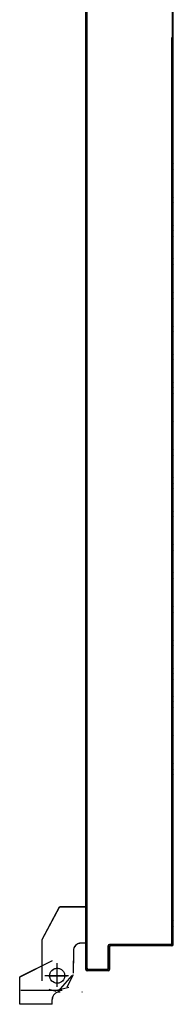
# Model space of a CAD drawing. Units: millimetres. Extents: x -7449 to -7320, y -13376 to -13282.
# Drawn here: x -7431 to -7431, y -13344 to -13344 of the extents above; entities that cross this region are included whole.
import ezdxf

# ---------------------------------------------------------------- set-up
doc = ezdxf.new("R2010")
doc.units = ezdxf.units.MM
doc.header["$LTSCALE"] = 2
doc.linetypes.add('LINEA-PUNTO', pattern=[1, 0.5, -0.25, 0, -0.25])
doc.linetypes.add('TRATTEGGIATA', pattern=[0.2, 0.1, -0.1])
for name, color, linetype in [('BLOCCO_TITOLO', 7, 'Continuous'), ('LAYER01', 7, 'Continuous'), ('PORTA', 1, 'Continuous')]:
    doc.layers.add(name, color=color, linetype=linetype)

msp = doc.modelspace()

# ---------------------------------------------------------------- linework, layer by layer
at = {"layer": 'BLOCCO_TITOLO', "color": 7, "linetype": 'TRATTEGGIATA'}
for p, q in [((-7430.69781, -13344.27087), (-7430.68381, -13344.24487)), ((-7430.66292, -13344.24487), (-7430.68381, -13344.24487)), ((-7430.66292, -13344.27387), (-7430.66292, -13344.24487)), ((-7430.66292, -13344.27387), (-7430.66681, -13344.27387)), ((-7430.67281, -13344.27987), (-7430.67281, -13344.28987)), ((-7430.67281, -13344.29787), (-7430.67281, -13344.28787)), ((-7430.68576, -13344.30685), (-7430.68576, -13344.29185)), ((-7430.67676, -13344.29985), (-7430.69576, -13344.29985)), ((-7430.68176, -13344.31185), (-7430.71476, -13344.31185)), ((-7430.68663, -13344.31258), (-7430.69218, -13344.3108)), ((-7430.68729, -13344.31183), (-7430.67647, -13344.30901))]:
    msp.add_line(p, q, dxfattribs=at)
msp.add_circle((-7430.68576, -13344.29985), 0.006, dxfattribs=at)
msp.add_arc((-7430.66681, -13344.27987), 0.006, 90, 180, dxfattribs=at)
at = {"layer": 'LAYER01', "color": 7, "linetype": 'Continuous'}
for p, q in [((-7430.69782, -13344.27085), (-7430.68382, -13344.24485)), ((-7430.6838, -13344.24486), (-7430.68371, -13344.24491)), ((-7430.66289, -13344.24482), (-7430.68378, -13344.24482)), ((-7430.66289, -13344.24492), (-7430.68378, -13344.24492)), ((-7430.68376, -13344.24493), (-7430.68376, -13344.24483)), ((-7430.66294, -13344.24487), (-7430.66284, -13344.24487)), ((-7430.66294, -13344.27387), (-7430.66294, -13344.24487)), ((-7430.66289, -13344.24492), (-7430.66289, -13344.24482)), ((-7430.66284, -13344.27387), (-7430.66284, -13344.24487)), ((-7430.69783, -13344.30387), (-7430.69783, -13344.27087)), ((-7430.66678, -13344.27382), (-7430.66678, -13344.27392)), ((-7430.66678, -13344.27392), (-7430.66678, -13344.27382)), ((-7430.66289, -13344.27382), (-7430.66678, -13344.27382)), ((-7430.66289, -13344.27392), (-7430.66678, -13344.27392)), ((-7430.66294, -13344.27387), (-7430.66284, -13344.27387)), ((-7430.66289, -13344.27392), (-7430.66289, -13344.27382)), ((-7430.67283, -13344.27987), (-7430.67283, -13344.28987)), ((-7430.67273, -13344.27987), (-7430.67273, -13344.28987)), ((-7430.68978, -13344.28784), (-7430.71578, -13344.30084)), ((-7430.68973, -13344.28793), (-7430.71573, -13344.30093)), ((-7430.69779, -13344.2869), (-7430.69779, -13344.2868)), ((-7430.68973, -13344.28793), (-7430.68978, -13344.28784)), ((-7430.68976, -13344.28783), (-7430.68976, -13344.28793)), ((-7430.67283, -13344.29787), (-7430.67283, -13344.28787)), ((-7430.67271, -13344.28988), (-7430.67281, -13344.28988)), ((-7430.67273, -13344.29787), (-7430.67273, -13344.28787)), ((-7430.71581, -13344.32278), (-7430.71581, -13344.30088)), ((-7430.71581, -13344.30088), (-7430.71571, -13344.30088)), ((-7430.71573, -13344.30093), (-7430.71578, -13344.30084)), ((-7430.71571, -13344.32278), (-7430.71571, -13344.30088)), ((-7430.68492, -13344.31254), (-7430.67372, -13344.29975)), ((-7430.67778, -13344.30887), (-7430.67278, -13344.29887)), ((-7430.68376, -13344.31283), (-7430.68376, -13344.31293)), ((-7430.68376, -13344.31283), (-7430.68376, -13344.31293)), ((-7430.66576, -13344.31293), (-7430.66576, -13344.31283)), ((-7430.66576, -13344.31283), (-7430.66576, -13344.31293)), ((-7430.68981, -13344.31888), (-7430.68971, -13344.31888)), ((-7430.68981, -13344.32278), (-7430.68981, -13344.31888)), ((-7430.68981, -13344.31888), (-7430.68971, -13344.31888)), ((-7430.68971, -13344.32278), (-7430.68971, -13344.31888)), ((-7430.71581, -13344.32278), (-7430.71571, -13344.32278)), ((-7430.68976, -13344.32278), (-7430.71576, -13344.32278)), ((-7430.68981, -13344.32278), (-7430.68971, -13344.32278))]:
    msp.add_line(p, q, dxfattribs=at)
at = {"layer": 'LAYER01', "color": 7, "linetype": 'LINEA-PUNTO'}
for p, q in [((-7430.68576, -13344.30888), (-7430.68576, -13344.28988)), ((-7430.69276, -13344.29988), (-7430.67776, -13344.29988))]:
    msp.add_line(p, q, dxfattribs=at)
at = {"layer": 'LAYER01', "color": 7, "linetype": 'Continuous'}
msp.add_circle((-7430.68576, -13344.29988), 0.006, dxfattribs=at)
for centre, radius in [((-7430.66678, -13344.27987), 0.00605), ((-7430.66678, -13344.27987), 0.00595), ((-7430.68376, -13344.31888), 0.00605), ((-7430.68376, -13344.31888), 0.00595)]:
    msp.add_arc(centre, radius, 90, 180, dxfattribs=at)
for points in [[(-7430.66289, -13344.24492), (-7430.68378, -13344.24492), (-7430.66289, -13344.24482), (-7430.68378, -13344.24482)], [(-7430.66289, -13344.27392), (-7430.66678, -13344.27392), (-7430.66289, -13344.27382), (-7430.66678, -13344.27382)], [(-7430.67273, -13344.27987), (-7430.67273, -13344.28987), (-7430.67283, -13344.27987), (-7430.67283, -13344.28987)], [(-7430.68973, -13344.28793), (-7430.71573, -13344.30093), (-7430.68978, -13344.28784), (-7430.71578, -13344.30084)], [(-7430.67283, -13344.29787), (-7430.67283, -13344.28787), (-7430.67273, -13344.29787), (-7430.67273, -13344.28787)], [(-7430.71581, -13344.32278), (-7430.71581, -13344.30088), (-7430.71571, -13344.32278), (-7430.71571, -13344.30088)], [(-7430.68981, -13344.32278), (-7430.68981, -13344.31888), (-7430.68971, -13344.32278), (-7430.68971, -13344.31888)]]:
    msp.add_solid(points, dxfattribs=at)
at = {"layer": 'PORTA'}
for p, q in [((-7430.66275, -13344.29491), (-7430.66275, -13343.24865)), ((-7430.59275, -13344.22091), (-7430.59275, -13343.24865)), ((-7430.59385, -13344.27391), (-7430.59385, -13343.54872)), ((-7430.59285, -13344.22091), (-7430.59285, -13343.54872)), ((-7430.66185, -13343.65032), (-7430.66275, -13343.64943)), ((-7430.59376, -13343.6488), (-7430.59284, -13343.64972)), ((-7430.59284, -13343.65199), (-7430.59376, -13343.65107)), ((-7430.59375, -13344.27391), (-7430.59375, -13343.64924)), ((-7430.66275, -13343.65165), (-7430.66185, -13343.65255)), ((-7430.66185, -13343.65482), (-7430.66275, -13343.65392)), ((-7430.66275, -13343.65615), (-7430.66185, -13343.65704)), ((-7430.66185, -13343.65931), (-7430.66275, -13343.65842)), ((-7430.59376, -13343.6533), (-7430.59284, -13343.65421)), ((-7430.59284, -13343.65648), (-7430.59376, -13343.65557)), ((-7430.59376, -13343.65779), (-7430.59284, -13343.65871)), ((-7430.66275, -13343.66064), (-7430.66185, -13343.66154)), ((-7430.66185, -13343.66381), (-7430.66275, -13343.66291)), ((-7430.66275, -13343.66514), (-7430.66185, -13343.66603)), ((-7430.59284, -13343.66097), (-7430.59376, -13343.66006)), ((-7430.59376, -13343.66229), (-7430.59284, -13343.6632)), ((-7430.59284, -13343.66543), (-7430.59376, -13343.66452)), ((-7430.59376, -13343.66678), (-7430.59284, -13343.6677)), ((-7430.66185, -13343.66826), (-7430.66275, -13343.66737)), ((-7430.66275, -13343.66963), (-7430.66185, -13343.67053)), ((-7430.66185, -13343.67276), (-7430.66275, -13343.67186)), ((-7430.66275, -13343.67413), (-7430.66185, -13343.67502)), ((-7430.59284, -13343.66992), (-7430.59376, -13343.66901)), ((-7430.59376, -13343.67128), (-7430.59284, -13343.67219)), ((-7430.59284, -13343.67442), (-7430.59376, -13343.6735)), ((-7430.66185, -13343.67725), (-7430.66275, -13343.67636)), ((-7430.66275, -13343.67862), (-7430.66186, -13343.67952)), ((-7430.66186, -13343.68175), (-7430.66275, -13343.68085)), ((-7430.59376, -13343.67577), (-7430.59284, -13343.67669)), ((-7430.59284, -13343.67891), (-7430.59376, -13343.678)), ((-7430.59376, -13343.68023), (-7430.59284, -13343.68114)), ((-7430.59284, -13343.68341), (-7430.59376, -13343.68249)), ((-7430.66275, -13343.68308), (-7430.66186, -13343.68397)), ((-7430.66186, -13343.68624), (-7430.66275, -13343.68534)), ((-7430.66275, -13343.68757), (-7430.66186, -13343.68847)), ((-7430.66186, -13343.69073), (-7430.66275, -13343.68984)), ((-7430.59376, -13343.68472), (-7430.59284, -13343.68564)), ((-7430.59284, -13343.6879), (-7430.59376, -13343.68699)), ((-7430.59376, -13343.68922), (-7430.59284, -13343.69013)), ((-7430.66275, -13343.69207), (-7430.66186, -13343.69296)), ((-7430.66186, -13343.69523), (-7430.66275, -13343.69433)), ((-7430.66275, -13343.69656), (-7430.66186, -13343.69746)), ((-7430.59285, -13343.6924), (-7430.59376, -13343.69148)), ((-7430.59376, -13343.69371), (-7430.59285, -13343.69463)), ((-7430.59285, -13343.69689), (-7430.59376, -13343.69598)), ((-7430.59376, -13343.69821), (-7430.59285, -13343.69912)), ((-7430.66186, -13343.69972), (-7430.66275, -13343.69883)), ((-7430.66275, -13343.70106), (-7430.66186, -13343.70195)), ((-7430.66186, -13343.70418), (-7430.66275, -13343.70328)), ((-7430.66275, -13343.70555), (-7430.66186, -13343.70645)), ((-7430.59285, -13343.70135), (-7430.59376, -13343.70043)), ((-7430.59376, -13343.7027), (-7430.59285, -13343.70361)), ((-7430.59285, -13343.70584), (-7430.59376, -13343.70493)), ((-7430.66186, -13343.70867), (-7430.66275, -13343.70778)), ((-7430.66275, -13343.71005), (-7430.66186, -13343.71094)), ((-7430.66186, -13343.71317), (-7430.66275, -13343.71227)), ((-7430.59376, -13343.70719), (-7430.59285, -13343.70811)), ((-7430.59285, -13343.71034), (-7430.59376, -13343.70942)), ((-7430.59376, -13343.71169), (-7430.59285, -13343.7126)), ((-7430.59285, -13343.71483), (-7430.59376, -13343.71392)), ((-7430.66275, -13343.71454), (-7430.66186, -13343.71544)), ((-7430.66186, -13343.71766), (-7430.66275, -13343.71677)), ((-7430.66275, -13343.719), (-7430.66184, -13343.71991)), ((-7430.66184, -13343.72218), (-7430.66273, -13343.72128)), ((-7430.59376, -13343.71614), (-7430.59285, -13343.71706)), ((-7430.59285, -13343.71933), (-7430.59376, -13343.71841)), ((-7430.59376, -13343.72064), (-7430.59285, -13343.72155)), ((-7430.66274, -13343.728), (-7430.66184, -13343.7289)), ((-7430.66184, -13343.73117), (-7430.66274, -13343.73027)), ((-7430.66273, -13343.72351), (-7430.66184, -13343.7244)), ((-7430.66184, -13343.72667), (-7430.66274, -13343.72578)), ((-7430.59285, -13343.72382), (-7430.59376, -13343.72291)), ((-7430.59376, -13343.72513), (-7430.59285, -13343.72605)), ((-7430.59285, -13343.72832), (-7430.59376, -13343.7274)), ((-7430.59376, -13343.72963), (-7430.59285, -13343.73054)), ((-7430.66274, -13343.7325), (-7430.66184, -13343.73339)), ((-7430.66184, -13343.73566), (-7430.66274, -13343.73477)), ((-7430.66274, -13343.73699), (-7430.66184, -13343.73789)), ((-7430.59285, -13343.73281), (-7430.59376, -13343.7319)), ((-7430.59376, -13343.73412), (-7430.59285, -13343.73504)), ((-7430.59285, -13343.73727), (-7430.59376, -13343.73635)), ((-7430.66184, -13343.74012), (-7430.66274, -13343.73922)), ((-7430.66274, -13343.74149), (-7430.66184, -13343.74238)), ((-7430.66184, -13343.74461), (-7430.66274, -13343.74372)), ((-7430.66274, -13343.74598), (-7430.66184, -13343.74688)), ((-7430.59285, -13343.74625), (-7430.59377, -13343.74534)), ((-7430.59376, -13343.73862), (-7430.59285, -13343.73953)), ((-7430.59285, -13343.74176), (-7430.59376, -13343.74085)), ((-7430.59376, -13343.74311), (-7430.59285, -13343.74403)), ((-7430.66184, -13343.74911), (-7430.66274, -13343.74821)), ((-7430.66274, -13343.75048), (-7430.66184, -13343.75137)), ((-7430.66184, -13343.7536), (-7430.66274, -13343.75271)), ((-7430.59377, -13343.74761), (-7430.59285, -13343.74852)), ((-7430.59285, -13343.75075), (-7430.59377, -13343.74983)), ((-7430.59377, -13343.75206), (-7430.59285, -13343.75298)), ((-7430.66274, -13343.75493), (-7430.66184, -13343.75583)), ((-7430.66184, -13343.7581), (-7430.66274, -13343.7572)), ((-7430.66274, -13343.75943), (-7430.66184, -13343.76032)), ((-7430.66184, -13343.76259), (-7430.66274, -13343.7617)), ((-7430.59285, -13343.75524), (-7430.59377, -13343.75433)), ((-7430.59377, -13343.75656), (-7430.59285, -13343.75747)), ((-7430.59285, -13343.75974), (-7430.59377, -13343.75882)), ((-7430.59377, -13343.76105), (-7430.59285, -13343.76197)), ((-7430.66274, -13343.76392), (-7430.66184, -13343.76482)), ((-7430.66184, -13343.76708), (-7430.66274, -13343.76619)), ((-7430.66274, -13343.76842), (-7430.66184, -13343.76931)), ((-7430.59285, -13343.76423), (-7430.59377, -13343.76332)), ((-7430.59377, -13343.76555), (-7430.59285, -13343.76646)), ((-7430.59285, -13343.76873), (-7430.59377, -13343.76781)), ((-7430.66184, -13343.77158), (-7430.66274, -13343.77068)), ((-7430.66274, -13343.77291), (-7430.66184, -13343.77381)), ((-7430.66184, -13343.77603), (-7430.66274, -13343.77514)), ((-7430.66274, -13343.77741), (-7430.66185, -13343.7783)), ((-7430.59375, -13343.77006), (-7430.59285, -13343.77096)), ((-7430.59285, -13343.77318), (-7430.59375, -13343.77229)), ((-7430.59375, -13343.77456), (-7430.59285, -13343.77545)), ((-7430.59285, -13343.77768), (-7430.59375, -13343.77678)), ((-7430.66185, -13343.78053), (-7430.66274, -13343.77963)), ((-7430.66274, -13343.7819), (-7430.66185, -13343.7828)), ((-7430.66185, -13343.78502), (-7430.66274, -13343.78413)), ((-7430.59375, -13343.77905), (-7430.59285, -13343.77995)), ((-7430.59285, -13343.78217), (-7430.59375, -13343.78128)), ((-7430.59375, -13343.78354), (-7430.59285, -13343.78444)), ((-7430.66274, -13343.7864), (-7430.66185, -13343.78729)), ((-7430.66185, -13343.78952), (-7430.66274, -13343.78862)), ((-7430.66274, -13343.79085), (-7430.66185, -13343.79175)), ((-7430.66185, -13343.79401), (-7430.66274, -13343.79312)), ((-7430.59285, -13343.78667), (-7430.59375, -13343.78577)), ((-7430.59375, -13343.788), (-7430.59285, -13343.78889)), ((-7430.59285, -13343.79116), (-7430.59375, -13343.79027)), ((-7430.59375, -13343.79249), (-7430.59286, -13343.79339)), ((-7430.66274, -13343.79535), (-7430.66185, -13343.79624)), ((-7430.66185, -13343.79851), (-7430.66274, -13343.79761)), ((-7430.66274, -13343.79984), (-7430.66185, -13343.80074)), ((-7430.59286, -13343.79566), (-7430.59375, -13343.79476)), ((-7430.59375, -13343.79699), (-7430.59286, -13343.79788)), ((-7430.59286, -13343.80015), (-7430.59375, -13343.79926)), ((-7430.66185, -13343.803), (-7430.66274, -13343.80211)), ((-7430.66274, -13343.80433), (-7430.66185, -13343.80523)), ((-7430.66185, -13343.8075), (-7430.66274, -13343.8066)), ((-7430.66274, -13343.80883), (-7430.66185, -13343.80972)), ((-7430.59375, -13343.80148), (-7430.59286, -13343.80238)), ((-7430.59286, -13343.80465), (-7430.59375, -13343.80375)), ((-7430.59375, -13343.80598), (-7430.59286, -13343.80687)), ((-7430.59286, -13343.8091), (-7430.59375, -13343.80821)), ((-7430.66185, -13343.81195), (-7430.66274, -13343.81106)), ((-7430.66274, -13343.81332), (-7430.66185, -13343.81422)), ((-7430.66185, -13343.81645), (-7430.66274, -13343.81555)), ((-7430.59375, -13343.81047), (-7430.59286, -13343.81137)), ((-7430.59286, -13343.8136), (-7430.59375, -13343.8127)), ((-7430.59375, -13343.81497), (-7430.59286, -13343.81586)), ((-7430.66274, -13343.81782), (-7430.66185, -13343.81871)), ((-7430.66185, -13343.82094), (-7430.66274, -13343.82005)), ((-7430.66274, -13343.82231), (-7430.66185, -13343.82321)), ((-7430.66185, -13343.82544), (-7430.66274, -13343.82454)), ((-7430.59286, -13343.81809), (-7430.59375, -13343.8172)), ((-7430.59375, -13343.81946), (-7430.59286, -13343.82036)), ((-7430.59286, -13343.82259), (-7430.59375, -13343.82169)), ((-7430.59375, -13343.82392), (-7430.59286, -13343.82481)), ((-7430.66275, -13343.82677), (-7430.66185, -13343.82766)), ((-7430.66185, -13343.82993), (-7430.66275, -13343.82904)), ((-7430.66275, -13343.83126), (-7430.66185, -13343.83216)), ((-7430.59284, -13343.8271), (-7430.59375, -13343.82618)), ((-7430.59375, -13343.82841), (-7430.59284, -13343.82933)), ((-7430.59284, -13343.83159), (-7430.59375, -13343.83068)), ((-7430.66185, -13343.83443), (-7430.66275, -13343.83353)), ((-7430.66275, -13343.83576), (-7430.66185, -13343.83665)), ((-7430.66185, -13343.83892), (-7430.66275, -13343.83803)), ((-7430.66275, -13343.84025), (-7430.66185, -13343.84115)), ((-7430.59375, -13343.83291), (-7430.59284, -13343.83382)), ((-7430.59284, -13343.83609), (-7430.59375, -13343.83517)), ((-7430.59375, -13343.8374), (-7430.59284, -13343.83832)), ((-7430.59284, -13343.84058), (-7430.59375, -13343.83967)), ((-7430.66185, -13343.84338), (-7430.66275, -13343.84248)), ((-7430.66275, -13343.84475), (-7430.66185, -13343.84564)), ((-7430.66185, -13343.84787), (-7430.66275, -13343.84697)), ((-7430.59376, -13343.8419), (-7430.59284, -13343.84281)), ((-7430.59284, -13343.84504), (-7430.59376, -13343.84412)), ((-7430.59376, -13343.84639), (-7430.59284, -13343.84731)), ((-7430.66275, -13343.84924), (-7430.66185, -13343.85014)), ((-7430.66185, -13343.85236), (-7430.66275, -13343.85147)), ((-7430.66275, -13343.85374), (-7430.66185, -13343.85463)), ((-7430.66185, -13343.85686), (-7430.66275, -13343.85596)), ((-7430.59284, -13343.84953), (-7430.59376, -13343.84862)), ((-7430.59376, -13343.85089), (-7430.59284, -13343.8518)), ((-7430.59284, -13343.85403), (-7430.59376, -13343.85311)), ((-7430.59376, -13343.85538), (-7430.59284, -13343.8563)), ((-7430.66275, -13343.85823), (-7430.66185, -13343.85913)), ((-7430.66185, -13343.86135), (-7430.66275, -13343.86046)), ((-7430.66275, -13343.86269), (-7430.66183, -13343.8636)), ((-7430.59284, -13343.85852), (-7430.59376, -13343.85761)), ((-7430.59376, -13343.85984), (-7430.59284, -13343.86075)), ((-7430.59284, -13343.86302), (-7430.59376, -13343.8621)), ((-7430.59376, -13343.86433), (-7430.59284, -13343.86524)), ((-7430.66183, -13343.86587), (-7430.66273, -13343.86497)), ((-7430.66273, -13343.8672), (-7430.66183, -13343.8681)), ((-7430.66183, -13343.87036), (-7430.66273, -13343.86947)), ((-7430.66273, -13343.8717), (-7430.66183, -13343.87259)), ((-7430.59284, -13343.86751), (-7430.59376, -13343.8666)), ((-7430.59376, -13343.86882), (-7430.59284, -13343.86974)), ((-7430.59284, -13343.87201), (-7430.59376, -13343.87109)), ((-7430.66184, -13343.87486), (-7430.66273, -13343.87396)), ((-7430.66273, -13343.87619), (-7430.66184, -13343.87709)), ((-7430.66184, -13343.87931), (-7430.66273, -13343.87842)), ((-7430.59376, -13343.87332), (-7430.59284, -13343.87423)), ((-7430.59284, -13343.8765), (-7430.59376, -13343.87559)), ((-7430.59376, -13343.87781), (-7430.59284, -13343.87873)), ((-7430.59284, -13343.88096), (-7430.59376, -13343.88004)), ((-7430.66273, -13343.88069), (-7430.66184, -13343.88158)), ((-7430.66184, -13343.88381), (-7430.66273, -13343.88291)), ((-7430.66273, -13343.88518), (-7430.66184, -13343.88607)), ((-7430.66184, -13343.8883), (-7430.66273, -13343.88741)), ((-7430.59376, -13343.88231), (-7430.59284, -13343.88322)), ((-7430.59284, -13343.88545), (-7430.59376, -13343.88454)), ((-7430.59376, -13343.8868), (-7430.59285, -13343.88772)), ((-7430.66273, -13343.88967), (-7430.66184, -13343.89057)), ((-7430.66184, -13343.8928), (-7430.66273, -13343.8919)), ((-7430.66273, -13343.89417), (-7430.66184, -13343.89506)), ((-7430.59285, -13343.88995), (-7430.59376, -13343.88903)), ((-7430.59376, -13343.8913), (-7430.59285, -13343.89221)), ((-7430.59285, -13343.89444), (-7430.59376, -13343.89353)), ((-7430.59376, -13343.89575), (-7430.59285, -13343.89667)), ((-7430.66184, -13343.89729), (-7430.66273, -13343.8964)), ((-7430.66273, -13343.89862), (-7430.66184, -13343.89952)), ((-7430.66184, -13343.90179), (-7430.66273, -13343.90089)), ((-7430.66273, -13343.90312), (-7430.66184, -13343.90401)), ((-7430.59285, -13343.89894), (-7430.59376, -13343.89802)), ((-7430.59376, -13343.90025), (-7430.59285, -13343.90116)), ((-7430.59285, -13343.90343), (-7430.59376, -13343.90252)), ((-7430.66184, -13343.90628), (-7430.66273, -13343.90539)), ((-7430.66273, -13343.90761), (-7430.66184, -13343.90851)), ((-7430.66184, -13343.91078), (-7430.66273, -13343.90988)), ((-7430.59376, -13343.90474), (-7430.59285, -13343.90566)), ((-7430.59285, -13343.90792), (-7430.59376, -13343.90701)), ((-7430.59376, -13343.90924), (-7430.59285, -13343.91015)), ((-7430.59285, -13343.91238), (-7430.59376, -13343.91146)), ((-7430.66273, -13343.91211), (-7430.66184, -13343.913)), ((-7430.66184, -13343.91523), (-7430.66273, -13343.91434)), ((-7430.66273, -13343.9166), (-7430.66184, -13343.9175)), ((-7430.66184, -13343.91973), (-7430.66273, -13343.91883)), ((-7430.59376, -13343.91373), (-7430.59285, -13343.91465)), ((-7430.59285, -13343.91687), (-7430.59376, -13343.91596)), ((-7430.59376, -13343.91823), (-7430.59285, -13343.91914)), ((-7430.66184, -13343.92422), (-7430.66274, -13343.92333)), ((-7430.66274, -13343.92559), (-7430.66184, -13343.92649)), ((-7430.66274, -13343.9211), (-7430.66184, -13343.92199)), ((-7430.59285, -13343.92137), (-7430.59376, -13343.92045)), ((-7430.59376, -13343.92272), (-7430.59285, -13343.92364)), ((-7430.59285, -13343.92586), (-7430.59376, -13343.92495)), ((-7430.59376, -13343.92722), (-7430.59285, -13343.92813)), ((-7430.66184, -13343.92871), (-7430.66274, -13343.92782)), ((-7430.66274, -13343.93009), (-7430.66184, -13343.93098)), ((-7430.66184, -13343.93321), (-7430.66274, -13343.93231)), ((-7430.66274, -13343.93454), (-7430.66184, -13343.93544)), ((-7430.59285, -13343.93036), (-7430.59376, -13343.92944)), ((-7430.59376, -13343.93167), (-7430.59285, -13343.93259)), ((-7430.59285, -13343.93485), (-7430.59376, -13343.93394)), ((-7430.66184, -13343.9377), (-7430.66274, -13343.93681)), ((-7430.66274, -13343.93904), (-7430.66184, -13343.93993)), ((-7430.66184, -13343.9422), (-7430.66274, -13343.9413)), ((-7430.59376, -13343.93617), (-7430.59285, -13343.93708)), ((-7430.59375, -13343.94068), (-7430.59285, -13343.94158)), ((-7430.59285, -13343.94384), (-7430.59375, -13343.94295)), ((-7430.59285, -13343.93935), (-7430.59374, -13343.93845)), ((-7430.66274, -13343.94353), (-7430.66184, -13343.94443)), ((-7430.66184, -13343.94669), (-7430.66274, -13343.9458)), ((-7430.66274, -13343.94803), (-7430.66184, -13343.94892)), ((-7430.66184, -13343.95115), (-7430.66274, -13343.95025)), ((-7430.59375, -13343.94517), (-7430.59285, -13343.94607)), ((-7430.59285, -13343.9483), (-7430.59375, -13343.9474)), ((-7430.59375, -13343.94967), (-7430.59285, -13343.95056)), ((-7430.66274, -13343.95252), (-7430.66184, -13343.95342)), ((-7430.66184, -13343.95564), (-7430.66274, -13343.95475)), ((-7430.66274, -13343.95702), (-7430.66184, -13343.95791)), ((-7430.59285, -13343.95279), (-7430.59375, -13343.9519)), ((-7430.59375, -13343.95416), (-7430.59285, -13343.95506)), ((-7430.59285, -13343.95729), (-7430.59375, -13343.95639)), ((-7430.59375, -13343.95866), (-7430.59285, -13343.95955)), ((-7430.66184, -13343.96014), (-7430.66274, -13343.95924)), ((-7430.66274, -13343.96151), (-7430.66184, -13343.9624)), ((-7430.66184, -13343.96463), (-7430.66274, -13343.96374)), ((-7430.66274, -13343.966), (-7430.66184, -13343.9669)), ((-7430.59285, -13343.96178), (-7430.59375, -13343.96089)), ((-7430.59375, -13343.96315), (-7430.59285, -13343.96405)), ((-7430.59285, -13343.96628), (-7430.59375, -13343.96538)), ((-7430.66184, -13343.96913), (-7430.66274, -13343.96823)), ((-7430.66274, -13343.97046), (-7430.66184, -13343.97135)), ((-7430.66185, -13343.97362), (-7430.66274, -13343.97273)), ((-7430.59375, -13343.96761), (-7430.59285, -13343.9685)), ((-7430.59285, -13343.97077), (-7430.59375, -13343.96988)), ((-7430.59375, -13343.9721), (-7430.59285, -13343.973)), ((-7430.59285, -13343.97527), (-7430.59375, -13343.97437)), ((-7430.66274, -13343.97495), (-7430.66185, -13343.97585)), ((-7430.66185, -13343.97812), (-7430.66274, -13343.97722)), ((-7430.66274, -13343.97945), (-7430.66185, -13343.98034)), ((-7430.66185, -13343.98261), (-7430.66274, -13343.98172)), ((-7430.59375, -13343.9766), (-7430.59285, -13343.97749)), ((-7430.59285, -13343.97976), (-7430.59375, -13343.97887)), ((-7430.59375, -13343.98109), (-7430.59285, -13343.98199)), ((-7430.66274, -13343.98394), (-7430.66185, -13343.98484)), ((-7430.66185, -13343.98707), (-7430.66274, -13343.98617)), ((-7430.66274, -13343.98844), (-7430.66185, -13343.98933)), ((-7430.59285, -13343.98422), (-7430.59375, -13343.98332)), ((-7430.59375, -13343.98559), (-7430.59285, -13343.98648)), ((-7430.59286, -13343.98871), (-7430.59375, -13343.98781)), ((-7430.59375, -13343.99008), (-7430.59286, -13343.99098)), ((-7430.66185, -13343.99156), (-7430.66274, -13343.99067)), ((-7430.66274, -13343.99293), (-7430.66185, -13343.99383)), ((-7430.66185, -13343.99606), (-7430.66274, -13343.99516)), ((-7430.66274, -13343.99743), (-7430.66185, -13343.99832)), ((-7430.59286, -13343.9932), (-7430.59375, -13343.99231)), ((-7430.59375, -13343.99458), (-7430.59286, -13343.99547)), ((-7430.59286, -13343.9977), (-7430.59375, -13343.9968)), ((-7430.66185, -13344.00055), (-7430.66274, -13343.99966)), ((-7430.66274, -13344.00192), (-7430.66185, -13344.00282)), ((-7430.66185, -13344.00504), (-7430.66274, -13344.00415)), ((-7430.59375, -13343.99907), (-7430.59286, -13343.99997)), ((-7430.59286, -13344.00219), (-7430.59375, -13344.0013)), ((-7430.59375, -13344.00353), (-7430.59286, -13344.00442)), ((-7430.59286, -13344.00669), (-7430.59375, -13344.00579)), ((-7430.66274, -13344.00638), (-7430.66183, -13344.00729)), ((-7430.66183, -13344.00956), (-7430.66272, -13344.00866)), ((-7430.66272, -13344.01089), (-7430.66183, -13344.01179)), ((-7430.66183, -13344.01405), (-7430.66272, -13344.01316)), ((-7430.59375, -13344.00802), (-7430.59286, -13344.00892)), ((-7430.59286, -13344.01118), (-7430.59375, -13344.01029)), ((-7430.59375, -13344.01252), (-7430.59286, -13344.01341)), ((-7430.66272, -13344.01539), (-7430.66183, -13344.01628)), ((-7430.66183, -13344.01855), (-7430.66272, -13344.01765)), ((-7430.66272, -13344.01988), (-7430.66183, -13344.02078)), ((-7430.59286, -13344.01568), (-7430.59375, -13344.01478)), ((-7430.59375, -13344.01701), (-7430.59286, -13344.01791)), ((-7430.59286, -13344.02013), (-7430.59375, -13344.01924)), ((-7430.59375, -13344.02151), (-7430.59286, -13344.0224)), ((-7430.66183, -13344.023), (-7430.66273, -13344.02211)), ((-7430.66273, -13344.02438), (-7430.66183, -13344.02527)), ((-7430.66183, -13344.0275), (-7430.66273, -13344.0266)), ((-7430.66273, -13344.02887), (-7430.66183, -13344.02977)), ((-7430.59284, -13344.02465), (-7430.59375, -13344.02373)), ((-7430.59375, -13344.026), (-7430.59284, -13344.02691)), ((-7430.59284, -13344.02914), (-7430.59375, -13344.02823)), ((-7430.66183, -13344.03199), (-7430.66273, -13344.0311)), ((-7430.66273, -13344.03337), (-7430.66183, -13344.03426)), ((-7430.66183, -13344.03649), (-7430.66273, -13344.03559)), ((-7430.59284, -13344.03813), (-7430.59376, -13344.03722)), ((-7430.59375, -13344.03049), (-7430.59284, -13344.03141)), ((-7430.59284, -13344.03364), (-7430.59375, -13344.03272)), ((-7430.59375, -13344.03499), (-7430.59284, -13344.0359)), ((-7430.66273, -13344.03782), (-7430.66183, -13344.03872)), ((-7430.66183, -13344.04098), (-7430.66273, -13344.04009)), ((-7430.66273, -13344.04232), (-7430.66183, -13344.04321)), ((-7430.66183, -13344.04548), (-7430.66273, -13344.04458)), ((-7430.59376, -13344.03944), (-7430.59284, -13344.04036)), ((-7430.59284, -13344.04263), (-7430.59376, -13344.04171)), ((-7430.59376, -13344.04394), (-7430.59284, -13344.04485)), ((-7430.66273, -13344.04681), (-7430.66183, -13344.0477)), ((-7430.66183, -13344.04997), (-7430.66273, -13344.04908)), ((-7430.66273, -13344.0513), (-7430.66183, -13344.0522)), ((-7430.59284, -13344.04712), (-7430.59376, -13344.04621)), ((-7430.59376, -13344.04843), (-7430.59284, -13344.04935)), ((-7430.59284, -13344.05162), (-7430.59376, -13344.0507)), ((-7430.59376, -13344.05293), (-7430.59284, -13344.05384)), ((-7430.66183, -13344.05447), (-7430.66273, -13344.05357)), ((-7430.66273, -13344.0558), (-7430.66183, -13344.05669)), ((-7430.66183, -13344.05892), (-7430.66273, -13344.05803)), ((-7430.66273, -13344.06029), (-7430.66183, -13344.06119)), ((-7430.59284, -13344.05607), (-7430.59376, -13344.05516)), ((-7430.59376, -13344.05742), (-7430.59284, -13344.05834)), ((-7430.59284, -13344.06057), (-7430.59376, -13344.05965)), ((-7430.66183, -13344.06342), (-7430.66273, -13344.06252)), ((-7430.66273, -13344.06479), (-7430.66183, -13344.06568)), ((-7430.66183, -13344.06791), (-7430.66273, -13344.06702)), ((-7430.66273, -13344.06928), (-7430.66184, -13344.07018)), ((-7430.59376, -13344.06192), (-7430.59284, -13344.06283)), ((-7430.59284, -13344.06506), (-7430.59376, -13344.06415)), ((-7430.59376, -13344.06641), (-7430.59284, -13344.06733)), ((-7430.59284, -13344.06955), (-7430.59376, -13344.06864)), ((-7430.66184, -13344.07241), (-7430.66273, -13344.07151)), ((-7430.66273, -13344.07374), (-7430.66184, -13344.07463)), ((-7430.66184, -13344.0769), (-7430.66273, -13344.07601)), ((-7430.59376, -13344.07091), (-7430.59284, -13344.07182)), ((-7430.59284, -13344.07405), (-7430.59376, -13344.07313)), ((-7430.59376, -13344.07536), (-7430.59284, -13344.07628)), ((-7430.66273, -13344.07823), (-7430.66184, -13344.07913)), ((-7430.66184, -13344.08139), (-7430.66273, -13344.0805)), ((-7430.66273, -13344.08273), (-7430.66184, -13344.08362)), ((-7430.66184, -13344.08589), (-7430.66273, -13344.08499)), ((-7430.59284, -13344.07854), (-7430.59376, -13344.07763)), ((-7430.59376, -13344.07986), (-7430.59284, -13344.08077)), ((-7430.59285, -13344.08304), (-7430.59376, -13344.08212)), ((-7430.59376, -13344.08435), (-7430.59285, -13344.08527)), ((-7430.66273, -13344.08722), (-7430.66184, -13344.08812)), ((-7430.66184, -13344.09038), (-7430.66273, -13344.08949)), ((-7430.66273, -13344.09172), (-7430.66184, -13344.09261)), ((-7430.59285, -13344.08753), (-7430.59376, -13344.08662)), ((-7430.59376, -13344.08885), (-7430.59285, -13344.08976)), ((-7430.59285, -13344.09199), (-7430.59376, -13344.09107)), ((-7430.66184, -13344.09484), (-7430.66273, -13344.09394)), ((-7430.66273, -13344.09621), (-7430.66184, -13344.09711)), ((-7430.66184, -13344.09933), (-7430.66273, -13344.09844)), ((-7430.66273, -13344.10071), (-7430.66184, -13344.1016)), ((-7430.59376, -13344.09334), (-7430.59285, -13344.09426)), ((-7430.59285, -13344.09648), (-7430.59376, -13344.09557)), ((-7430.59376, -13344.09784), (-7430.59285, -13344.09875)), ((-7430.59285, -13344.10098), (-7430.59376, -13344.10006)), ((-7430.66184, -13344.10383), (-7430.66273, -13344.10293)), ((-7430.66273, -13344.1052), (-7430.66184, -13344.1061)), ((-7430.66184, -13344.10832), (-7430.66273, -13344.10743)), ((-7430.59376, -13344.10233), (-7430.59285, -13344.10324)), ((-7430.59285, -13344.10547), (-7430.59376, -13344.10456)), ((-7430.59374, -13344.1068), (-7430.59285, -13344.1077)), ((-7430.66273, -13344.10966), (-7430.66184, -13344.11055)), ((-7430.66184, -13344.11282), (-7430.66273, -13344.11192)), ((-7430.66273, -13344.11415), (-7430.66184, -13344.11505)), ((-7430.66184, -13344.11731), (-7430.66274, -13344.11642)), ((-7430.59285, -13344.10997), (-7430.59374, -13344.10907)), ((-7430.59374, -13344.1113), (-7430.59285, -13344.11219)), ((-7430.59285, -13344.11446), (-7430.59374, -13344.11357)), ((-7430.59374, -13344.11579), (-7430.59285, -13344.11669)), ((-7430.66184, -13344.12181), (-7430.66274, -13344.12091)), ((-7430.66274, -13344.12314), (-7430.66184, -13344.12403)), ((-7430.66274, -13344.11865), (-7430.66184, -13344.11954)), ((-7430.59285, -13344.11896), (-7430.59374, -13344.11806)), ((-7430.59374, -13344.12029), (-7430.59285, -13344.12118)), ((-7430.59285, -13344.12345), (-7430.59374, -13344.12256)), ((-7430.66184, -13344.1263), (-7430.66274, -13344.12541)), ((-7430.66274, -13344.12763), (-7430.66184, -13344.12853)), ((-7430.66184, -13344.13076), (-7430.66274, -13344.12986)), ((-7430.66274, -13344.13213), (-7430.66184, -13344.13302)), ((-7430.59374, -13344.12478), (-7430.59285, -13344.12568)), ((-7430.59285, -13344.12791), (-7430.59374, -13344.12701)), ((-7430.59374, -13344.12928), (-7430.59285, -13344.13017)), ((-7430.59285, -13344.1324), (-7430.59374, -13344.13151)), ((-7430.66184, -13344.13525), (-7430.66274, -13344.13436)), ((-7430.66274, -13344.13662), (-7430.66184, -13344.13752)), ((-7430.66184, -13344.13975), (-7430.66274, -13344.13885)), ((-7430.59285, -13344.1369), (-7430.59375, -13344.136)), ((-7430.59375, -13344.13827), (-7430.59285, -13344.13916)), ((-7430.59374, -13344.13377), (-7430.59285, -13344.13467)), ((-7430.66274, -13344.14112), (-7430.66184, -13344.14201)), ((-7430.66184, -13344.14424), (-7430.66274, -13344.14335)), ((-7430.66274, -13344.14557), (-7430.66184, -13344.14647)), ((-7430.66184, -13344.14874), (-7430.66274, -13344.14784)), ((-7430.59285, -13344.14139), (-7430.59375, -13344.1405)), ((-7430.66274, -13344.15007), (-7430.66182, -13344.15098)), ((-7430.66182, -13344.15325), (-7430.66272, -13344.15236)), ((-7430.66272, -13344.15458), (-7430.66182, -13344.15548)), ((-7430.66182, -13344.15775), (-7430.66272, -13344.15685)), ((-7430.66272, -13344.15908), (-7430.66182, -13344.15997)), ((-7430.66182, -13344.16224), (-7430.66272, -13344.16134)), ((-7430.66272, -13344.16357), (-7430.66182, -13344.16447)), ((-7430.66182, -13344.16669), (-7430.66272, -13344.1658)), ((-7430.66272, -13344.16807), (-7430.66183, -13344.16896)), ((-7430.66183, -13344.17119), (-7430.66272, -13344.17029)), ((-7430.66272, -13344.17256), (-7430.66183, -13344.17346)), ((-7430.66183, -13344.17568), (-7430.66272, -13344.17479)), ((-7430.66272, -13344.17706), (-7430.66183, -13344.17795)), ((-7430.66183, -13344.18018), (-7430.66272, -13344.17928)), ((-7430.66272, -13344.18151), (-7430.66183, -13344.18241)), ((-7430.66183, -13344.18467), (-7430.66272, -13344.18378)), ((-7430.66272, -13344.18601), (-7430.66183, -13344.1869)), ((-7430.66183, -13344.18917), (-7430.66272, -13344.18827)), ((-7430.66272, -13344.1905), (-7430.66183, -13344.1914)), ((-7430.66183, -13344.19366), (-7430.66272, -13344.19277)), ((-7430.66272, -13344.195), (-7430.66183, -13344.19589)), ((-7430.66183, -13344.19816), (-7430.66272, -13344.19726)), ((-7430.66272, -13344.19949), (-7430.66183, -13344.20039)), ((-7430.66183, -13344.20261), (-7430.66272, -13344.20172)), ((-7430.66272, -13344.20398), (-7430.66183, -13344.20488)), ((-7430.66183, -13344.20711), (-7430.66272, -13344.20621)), ((-7430.66272, -13344.20848), (-7430.66183, -13344.20937)), ((-7430.66183, -13344.2116), (-7430.66272, -13344.21071)), ((-7430.66273, -13344.21743), (-7430.66183, -13344.21832)), ((-7430.66272, -13344.21297), (-7430.66183, -13344.21387)), ((-7430.66183, -13344.2161), (-7430.66272, -13344.2152)), ((-7430.66183, -13344.22059), (-7430.66273, -13344.2197)), ((-7430.66273, -13344.22192), (-7430.66183, -13344.22282)), ((-7430.66183, -13344.22509), (-7430.66273, -13344.22419)), ((-7430.66273, -13344.22642), (-7430.66183, -13344.22731)), ((-7430.59285, -13344.27491), (-7430.59285, -13344.22091)), ((-7430.59275, -13344.27491), (-7430.59275, -13344.22091)), ((-7430.66183, -13344.22958), (-7430.66273, -13344.22869)), ((-7430.66273, -13344.23091), (-7430.66183, -13344.23181)), ((-7430.66183, -13344.23408), (-7430.66273, -13344.23318)), ((-7430.66273, -13344.23541), (-7430.66183, -13344.2363)), ((-7430.66183, -13344.23853), (-7430.66273, -13344.23764)), ((-7430.66273, -13344.2399), (-7430.66183, -13344.2408)), ((-7430.66183, -13344.24302), (-7430.66273, -13344.24213)), ((-7430.66273, -13344.2444), (-7430.66183, -13344.24529)), ((-7430.66183, -13344.24752), (-7430.66273, -13344.24662)), ((-7430.66273, -13344.24889), (-7430.66183, -13344.24979)), ((-7430.66183, -13344.25201), (-7430.66273, -13344.25112)), ((-7430.66273, -13344.25335), (-7430.66183, -13344.25424)), ((-7430.66183, -13344.25651), (-7430.66273, -13344.25561)), ((-7430.66273, -13344.25784), (-7430.66183, -13344.25874)), ((-7430.59376, -13344.25497), (-7430.59284, -13344.25589)), ((-7430.59284, -13344.25815), (-7430.59376, -13344.25724)), ((-7430.66183, -13344.261), (-7430.66273, -13344.26011)), ((-7430.66273, -13344.26234), (-7430.66183, -13344.26323)), ((-7430.66184, -13344.2655), (-7430.66273, -13344.2646)), ((-7430.59376, -13344.25947), (-7430.59284, -13344.26038)), ((-7430.59284, -13344.26265), (-7430.59376, -13344.26173)), ((-7430.59376, -13344.26396), (-7430.59284, -13344.26487)), ((-7430.59284, -13344.26714), (-7430.59376, -13344.26623)), ((-7430.66273, -13344.26683), (-7430.66184, -13344.26773)), ((-7430.66184, -13344.26995), (-7430.66273, -13344.26906)), ((-7430.66273, -13344.27133), (-7430.66184, -13344.27222)), ((-7430.66184, -13344.27445), (-7430.66273, -13344.27355)), ((-7430.59385, -13344.27391), (-7430.59375, -13344.27391)), ((-7430.59375, -13344.27391), (-7430.59385, -13344.27391)), ((-7430.59376, -13344.26845), (-7430.59284, -13344.26937)), ((-7430.59284, -13344.2716), (-7430.59376, -13344.27068)), ((-7430.59376, -13344.27295), (-7430.59284, -13344.27386)), ((-7430.66273, -13344.27582), (-7430.66184, -13344.27672)), ((-7430.66184, -13344.27894), (-7430.66273, -13344.27805)), ((-7430.66273, -13344.28032), (-7430.66184, -13344.28121)), ((-7430.64485, -13344.29391), (-7430.64485, -13344.27591)), ((-7430.64485, -13344.27591), (-7430.64475, -13344.27591)), ((-7430.64485, -13344.27591), (-7430.64475, -13344.27591)), ((-7430.64475, -13344.29391), (-7430.64475, -13344.27591)), ((-7430.64473, -13344.27584), (-7430.64382, -13344.27675)), ((-7430.64384, -13344.279), (-7430.64473, -13344.27811)), ((-7430.64473, -13344.28033), (-7430.64384, -13344.28123)), ((-7430.64385, -13344.27691), (-7430.64385, -13344.29491)), ((-7430.64385, -13344.27691), (-7430.64375, -13344.27691)), ((-7430.64375, -13344.27691), (-7430.64385, -13344.27691)), ((-7430.6438, -13344.27486), (-7430.5948, -13344.27486)), ((-7430.6438, -13344.27486), (-7430.6438, -13344.27496)), ((-7430.6438, -13344.27486), (-7430.6438, -13344.27496)), ((-7430.6438, -13344.27496), (-7430.5948, -13344.27496)), ((-7430.64375, -13344.27691), (-7430.64375, -13344.29491)), ((-7430.6425, -13344.27584), (-7430.64342, -13344.27492)), ((-7430.5938, -13344.27586), (-7430.6428, -13344.27586)), ((-7430.6428, -13344.27586), (-7430.6428, -13344.27596)), ((-7430.6428, -13344.27596), (-7430.6428, -13344.27586)), ((-7430.5938, -13344.27596), (-7430.6428, -13344.27596)), ((-7430.64115, -13344.27492), (-7430.64024, -13344.27584)), ((-7430.63801, -13344.27584), (-7430.63892, -13344.27492)), ((-7430.6367, -13344.27492), (-7430.63578, -13344.27584)), ((-7430.63352, -13344.27584), (-7430.63443, -13344.27492)), ((-7430.6322, -13344.27492), (-7430.63129, -13344.27584)), ((-7430.62902, -13344.27584), (-7430.62994, -13344.27492)), ((-7430.62771, -13344.27492), (-7430.62679, -13344.27584)), ((-7430.62453, -13344.27584), (-7430.62544, -13344.27492)), ((-7430.62321, -13344.27492), (-7430.6223, -13344.27584)), ((-7430.62007, -13344.27584), (-7430.62099, -13344.27492)), ((-7430.61872, -13344.27492), (-7430.6178, -13344.27584)), ((-7430.61558, -13344.27584), (-7430.61649, -13344.27492)), ((-7430.61422, -13344.27492), (-7430.61331, -13344.27584)), ((-7430.61108, -13344.27584), (-7430.612, -13344.27492)), ((-7430.60973, -13344.27492), (-7430.60881, -13344.27583)), ((-7430.60659, -13344.27583), (-7430.6075, -13344.27492)), ((-7430.60523, -13344.27492), (-7430.60432, -13344.27583)), ((-7430.60209, -13344.27583), (-7430.60301, -13344.27492)), ((-7430.60078, -13344.27492), (-7430.59986, -13344.27583)), ((-7430.5976, -13344.27583), (-7430.59851, -13344.27492)), ((-7430.59629, -13344.27492), (-7430.59537, -13344.27583)), ((-7430.5948, -13344.27496), (-7430.5948, -13344.27486)), ((-7430.5948, -13344.27486), (-7430.5948, -13344.27496)), ((-7430.59326, -13344.27567), (-7430.5942, -13344.27474)), ((-7430.5938, -13344.27596), (-7430.5938, -13344.27586)), ((-7430.5938, -13344.27596), (-7430.5938, -13344.27586)), ((-7430.59275, -13344.27491), (-7430.59285, -13344.27491)), ((-7430.59285, -13344.27491), (-7430.59275, -13344.27491)), ((-7430.66184, -13344.28344), (-7430.66273, -13344.28254)), ((-7430.66273, -13344.28481), (-7430.66184, -13344.2857)), ((-7430.66184, -13344.28793), (-7430.66273, -13344.28704)), ((-7430.66273, -13344.28926), (-7430.66184, -13344.29016)), ((-7430.64384, -13344.2835), (-7430.64473, -13344.2826)), ((-7430.64473, -13344.28483), (-7430.64384, -13344.28572)), ((-7430.64384, -13344.28795), (-7430.64473, -13344.28706)), ((-7430.64473, -13344.28932), (-7430.64384, -13344.29022)), ((-7430.66285, -13344.29491), (-7430.66275, -13344.29491)), ((-7430.66285, -13344.29491), (-7430.66275, -13344.29491)), ((-7430.66184, -13344.29243), (-7430.66273, -13344.29153)), ((-7430.66273, -13344.29376), (-7430.66066, -13344.29583)), ((-7430.66175, -13344.29391), (-7430.66185, -13344.29391)), ((-7430.66185, -13344.29391), (-7430.66175, -13344.29391)), ((-7430.6448, -13344.29586), (-7430.6618, -13344.29586)), ((-7430.6618, -13344.29596), (-7430.6618, -13344.29586)), ((-7430.6618, -13344.29596), (-7430.6618, -13344.29586)), ((-7430.6448, -13344.29596), (-7430.6618, -13344.29596)), ((-7430.6608, -13344.29486), (-7430.6458, -13344.29486)), ((-7430.6608, -13344.29486), (-7430.6608, -13344.29496)), ((-7430.6608, -13344.29496), (-7430.6608, -13344.29486)), ((-7430.6608, -13344.29496), (-7430.6458, -13344.29496)), ((-7430.65844, -13344.29583), (-7430.65933, -13344.29493)), ((-7430.65706, -13344.29493), (-7430.65617, -13344.29583)), ((-7430.65394, -13344.29583), (-7430.65484, -13344.29493)), ((-7430.65261, -13344.29493), (-7430.65172, -13344.29583)), ((-7430.64945, -13344.29583), (-7430.65034, -13344.29493)), ((-7430.64812, -13344.29493), (-7430.64722, -13344.29583)), ((-7430.64495, -13344.29583), (-7430.64585, -13344.29493)), ((-7430.6458, -13344.29486), (-7430.6458, -13344.29496)), ((-7430.6458, -13344.29496), (-7430.6458, -13344.29486)), ((-7430.64485, -13344.29391), (-7430.64475, -13344.29391)), ((-7430.64475, -13344.29391), (-7430.64485, -13344.29391)), ((-7430.6448, -13344.29596), (-7430.6448, -13344.29586)), ((-7430.6448, -13344.29596), (-7430.6448, -13344.29586)), ((-7430.64384, -13344.29244), (-7430.64473, -13344.29155)), ((-7430.64473, -13344.29382), (-7430.64384, -13344.29471)), ((-7430.64375, -13344.29491), (-7430.64385, -13344.29491)), ((-7430.64375, -13344.29491), (-7430.64385, -13344.29491))]:
    msp.add_line(p, q, dxfattribs=at)
msp.add_lwpolyline([(-7430.59375, -13343.24865), (-7430.59375, -13344.27391, -0.414214), (-7430.5948, -13344.27496), (-7430.6438, -13344.27496, 0.414214), (-7430.64475, -13344.27591), (-7430.64475, -13344.29391, -0.414214), (-7430.6458, -13344.29496), (-7430.6608, -13344.29496, -0.414214), (-7430.66185, -13344.29391), (-7430.66185, -13343.24865)], format="xyb", dxfattribs=at)
for centre, radius, start, end in [((-7430.5948, -13344.27391), 0.00095, 270, 0), ((-7430.5948, -13344.27391), 0.00105, 270, 0), ((-7430.6438, -13344.27591), 0.00105, 90, 180), ((-7430.6438, -13344.27591), 0.00095, 90, 180), ((-7430.6428, -13344.27691), 0.00105, 90, 180), ((-7430.6428, -13344.27691), 0.00095, 90, 180), ((-7430.5938, -13344.27491), 0.00095, 270, 0), ((-7430.5938, -13344.27491), 0.00105, 270, 0), ((-7430.6618, -13344.29491), 0.00105, 180, 270), ((-7430.6618, -13344.29491), 0.00095, 180, 270), ((-7430.6608, -13344.29391), 0.00105, 180, 270), ((-7430.6608, -13344.29391), 0.00095, 180, 270), ((-7430.6458, -13344.29391), 0.00105, 270, 0), ((-7430.6458, -13344.29391), 0.00095, 270, 0), ((-7430.6448, -13344.29491), 0.00105, 270, 0), ((-7430.6448, -13344.29491), 0.00095, 270, 0)]:
    msp.add_arc(centre, radius, start, end, dxfattribs=at)
for points in [[(-7430.59285, -13344.27491), (-7430.59285, -13344.22091), (-7430.59275, -13344.27491), (-7430.59275, -13344.22091)], [(-7430.64485, -13344.29391), (-7430.64485, -13344.27591), (-7430.64475, -13344.29391), (-7430.64475, -13344.27591)], [(-7430.64375, -13344.27691), (-7430.64375, -13344.29491), (-7430.64385, -13344.27691), (-7430.64385, -13344.29491)], [(-7430.6438, -13344.27486), (-7430.5948, -13344.27486), (-7430.6438, -13344.27496), (-7430.5948, -13344.27496)], [(-7430.5938, -13344.27596), (-7430.6428, -13344.27596), (-7430.5938, -13344.27586), (-7430.6428, -13344.27586)], [(-7430.6608, -13344.29486), (-7430.6458, -13344.29486), (-7430.6608, -13344.29496), (-7430.6458, -13344.29496)]]:
    msp.add_solid(points, dxfattribs=at)

doc.saveas('drawing.dxf')
